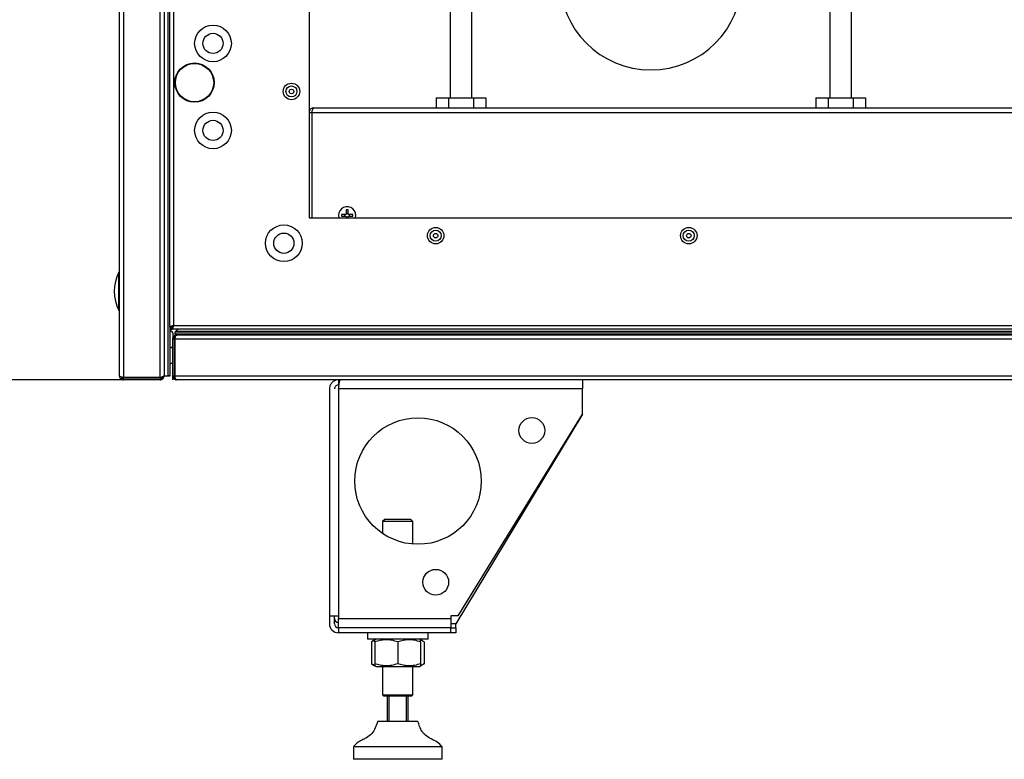
# Model space of a CAD drawing. Units: millimetres. Extents: x -7825 to 53664, y -11594 to -1526.
# Drawn here: x 12373 to 12762, y -10017 to -9724 of the extents above; entities that cross this region are included whole.
import ezdxf

# ---------------------------------------------------------------- set-up
doc = ezdxf.new("R2010")
doc.units = ezdxf.units.MM
doc.header["$PDSIZE"] = -1
doc.layers.add('РАЗМЕРЫ', color=7, linetype='Continuous', lineweight=25)
doc.styles.get("Standard").update_dxf_attribs({"font": 'isocteui.ttf', "width": 0.7, "height": 0.6})
doc.dimstyles.new('Копия Standard', dxfattribs={"dimtxt": 0.75, "dimasz": 0.3, "dimexe": 0.5, "dimexo": 0.2, "dimgap": 0.1, "dimtad": 1, "dimdec": 0, "dimzin": 0, "dimdsep": 46, "dimtxsty": 'Standard', "dimcen": 2, "dimclrd": 256, "dimclre": 256, "dimadec": 0, "dimazin": 0, "dimtfac": 1, "dimtdec": 0, "dimtofl": 0, "dimtmove": 0, "dimatfit": 3, "dimfxl": 1, "dimtolj": 1, "dimtzin": 0, "dimarcsym": 0})

# ---------------------------------------------------------------- blocks, each defined once
blk = doc.blocks.new('*D79')
at = {"layer": 'Defpoints', "color": 0, "transparency": 16777216}
for p in [(12358.66, -9221.6), (12414.26, -9221.6), (12435.26, -9866.6)]:
    blk.add_point(p, dxfattribs=at)
at = {"layer": 'РАЗМЕРЫ', "lineweight": -2, "transparency": 16777216}
for p, q in [((12394.26, -9221.6), (12308.66, -9221.6)), ((12358.66, -9836.6), (12358.66, -9251.6)), ((12415.26, -9866.6), (12308.66, -9866.6))]:
    blk.add_line(p, q, dxfattribs=at)
at = {"layer": 'РАЗМЕРЫ', "transparency": 16777216}
for points in [[(12353.66, -9251.6), (12363.66, -9251.6), (12358.66, -9221.6)], [(12353.66, -9836.6), (12363.66, -9836.6), (12358.66, -9866.6)]]:
    blk.add_solid(points, dxfattribs=at)
at = {"layer": 'РАЗМЕРЫ', "color": 0, "transparency": 16777216, "insert": (12273.66, -9544.1), "char_height": 0.6, "attachment_point": 2, "rotation": 90}
blk.add_mtext('\\A1;{\\H125x;645}', dxfattribs=at)
blk = doc.blocks.new('Ножки')
at = {"color": 7, "linetype": 'Continuous', "lineweight": 25}
for p, q in [((-3141.05, 2465.11), (-3141.05, 2463.11)), ((-3140.34, 2465.11), (-3141.05, 2465.11)), ((-3140.84, 2463.11), (-3141.05, 2463.11)), ((-3135.05, 2465.11), (-3140.34, 2465.11)), ((-3044.65, 2465.11), (-3044.65, 2461.51)), ((-3144.65, 2461.51), (-3144.65, 2371.81)), ((-3141.05, 2461.51), (-3141.05, 2371.81)), ((-3044.65, 2461.51), (-3141.05, 2461.51)), ((-3044.65, 2451.51), (-3044.65, 2461.51)), ((-3044.65, 2451.51), (-3094.65, 2368.71)), ((-3093.81, 2371.81), (-3044.65, 2451.51)), ((-3122.65, 2410.11), (-3123.65, 2409.11)), ((-3123.65, 2409.11), (-3123.65, 2404.4)), ((-3117.65, 2409.11), (-3123.65, 2409.11)), ((-3122.65, 2410.11), (-3117.65, 2410.11)), ((-3117.65, 2410.11), (-3112.65, 2410.11)), ((-3111.65, 2409.11), (-3117.65, 2409.11)), ((-3111.65, 2409.11), (-3112.65, 2410.11)), ((-3111.65, 2400.19), (-3111.65, 2409.11)), ((-3144.65, 2371.81), (-3141.05, 2371.81)), ((-3144.65, 2371.81), (-3144.65, 2368.71)), ((-3142.65, 2368.71), (-3142.65, 2371.81)), ((-3141.05, 2371.81), (-3141.05, 2370.81)), ((-3141.05, 2370.81), (-3096.65, 2370.81)), ((-3141.05, 2367.21), (-3141.05, 2370.81)), ((-3093.81, 2371.81), (-3096.65, 2371.81)), ((-3096.65, 2371.81), (-3096.65, 2370.81)), ((-3096.65, 2370.81), (-3096.65, 2367.21)), ((-3141.05, 2367.21), (-3096.65, 2367.21)), ((-3096.65, 2367.11), (-3141.05, 2367.11)), ((-3141.05, 2367.11), (-3141.05, 2365.11)), ((-3129.65, 2367.21), (-3129.65, 2367.11)), ((-3105.65, 2367.11), (-3105.65, 2367.21)), ((-3096.65, 2365.11), (-3096.65, 2367.11)), ((-3096.65, 2367.11), (-3094.65, 2367.11)), ((-3094.65, 2367.11), (-3094.65, 2368.71)), ((-3094.65, 2367.11), (-3094.65, 2365.11)), ((-3096.65, 2365.11), (-3141.05, 2365.11)), ((-3129.65, 2365.11), (-3129.65, 2362.61)), ((-3105.65, 2362.61), (-3129.65, 2362.61)), ((-3126.65, 2362.35), (-3128.04, 2361.55)), ((-3126.2, 2362.61), (-3126.65, 2362.35)), ((-3108.65, 2362.35), (-3109.1, 2362.61)), ((-3107.26, 2361.55), (-3108.65, 2362.35)), ((-3105.65, 2362.61), (-3105.65, 2365.11)), ((-3094.65, 2365.11), (-3096.65, 2365.11)), ((-3128.04, 2361.55), (-3128.04, 2352.88)), ((-3126.65, 2361.55), (-3126.65, 2352.88)), ((-3117.65, 2361.55), (-3117.65, 2352.88)), ((-3108.65, 2361.55), (-3108.65, 2352.88)), ((-3107.26, 2361.55), (-3107.26, 2352.88)), ((-3128.04, 2352.88), (-3126.65, 2352.07)), ((-3126.65, 2352.07), (-3126.2, 2351.81)), ((-3126.2, 2351.81), (-3109.1, 2351.81)), ((-3123.65, 2351.81), (-3123.65, 2340.61)), ((-3111.65, 2340.61), (-3111.65, 2351.81)), ((-3109.1, 2351.81), (-3108.65, 2352.07)), ((-3108.65, 2352.07), (-3107.26, 2352.88)), ((-3123.65, 2340.61), (-3123.15, 2340.11)), ((-3123.65, 2340.61), (-3111.65, 2340.61)), ((-3112.15, 2340.11), (-3123.15, 2340.11)), ((-3121.65, 2330.11), (-3121.65, 2340.11)), ((-3121.15, 2340.11), (-3121.15, 2330.11)), ((-3114.15, 2330.11), (-3114.15, 2340.11)), ((-3113.65, 2340.11), (-3113.65, 2330.11)), ((-3112.15, 2340.11), (-3111.65, 2340.61)), ((-3112.84, 2330.11), (-3125.65, 2330.11)), ((-3109.65, 2330.11), (-3112.84, 2330.11)), ((-3135.15, 2320.11), (-3135.15, 2315.11)), ((-3107.13, 2320.11), (-3135.15, 2320.11)), ((-3100.15, 2320.11), (-3107.13, 2320.11)), ((-3100.15, 2315.11), (-3100.15, 2320.11)), ((-3107.13, 2315.11), (-3135.15, 2315.11)), ((-3100.15, 2315.11), (-3107.13, 2315.11))]:
    blk.add_line(p, q, dxfattribs=at)
at = {"color": 8, "linetype": 'Continuous', "lineweight": 25}
blk.add_line((-3094.65, 2368.71), (-3096.65, 2368.71), dxfattribs=at)
at = {"color": 7, "linetype": 'Continuous', "lineweight": 25, "flags": 128}
blk.add_lwpolyline([(-3141.77, 2367.29), (-3141.75, 2367.28), (-3141.05, 2367.21)], dxfattribs=at)
at = {"color": 7, "linetype": 'Continuous', "lineweight": 25}
for centre, radius in [((-3109.65, 2425.11), 25), ((-3064.65, 2445.11), 5.1), ((-3102.65, 2385.11), 5.1)]:
    blk.add_circle(centre, radius, dxfattribs=at)
for centre, radius in [((-3141.05, 2370.81), 1.6), ((-3141.05, 2368.71), 3.6), ((-3141.05, 2368.71), 1.6)]:
    blk.add_arc(centre, radius, 180, 270, dxfattribs=at)
for points, knots in [([(-3141.05, 2465.11), (-3141.39, 2465.08), (-3142.13, 2465.02), (-3143.19, 2464.49), (-3144.05, 2463.61), (-3144.56, 2462.56), (-3144.62, 2461.83), (-3144.65, 2461.51)], [0, 0, 0, 0, 0.179462, 0.395795, 0.612127, 0.828462, 1, 1, 1, 1]), ([(-3141.05, 2463.11), (-3141.24, 2463.09), (-3141.61, 2463.05), (-3142.1, 2462.76), (-3142.46, 2462.32), (-3142.63, 2461.88), (-3142.64, 2461.6), (-3142.65, 2461.51)], [0, 0, 0, 0, 0.223143, 0.44629, 0.66937, 0.892457, 1, 1, 1, 1]), ([(-3141.05, 2461.51), (-3141.01, 2461.85), (-3140.91, 2462.59), (-3140.77, 2463.65), (-3140.62, 2464.52), (-3140.47, 2465.03), (-3140.38, 2465.09), (-3140.34, 2465.11)], [0, 0, 0, 0, 0.17946, 0.39579, 0.612126, 0.828462, 1, 1, 1, 1]), ([(-3126.7, 2362.14), (-3126.75, 2362.13), (-3127.2, 2362.04), (-3127.64, 2361.78), (-3128.04, 2361.55)], [0, 0, 0, 0, 0.09702, 1, 1, 1, 1]), ([(-3117.65, 2361.55), (-3118.43, 2361.78), (-3120.01, 2362.25), (-3122.35, 2362.42), (-3124.59, 2362.17), (-3125.96, 2361.76), (-3126.65, 2361.55)], [0, 0, 0, 0, 0.264604, 0.534947, 0.765344, 1, 1, 1, 1]), ([(-3126.65, 2361.55), (-3126.65, 2361.89), (-3126.65, 2362.35), (-3126.65, 2362.31), (-3126.65, 2362.3)], [0, 0, 0, 0, 0.749937, 1, 1, 1, 1]), ([(-3108.65, 2361.55), (-3109.43, 2361.78), (-3111.01, 2362.25), (-3113.35, 2362.42), (-3115.59, 2362.17), (-3116.96, 2361.76), (-3117.65, 2361.55)], [0, 0, 0, 0, 0.264604, 0.534948, 0.765344, 1, 1, 1, 1]), ([(-3108.65, 2361.55), (-3108.65, 2361.89), (-3108.65, 2362.35), (-3108.65, 2362.31), (-3108.65, 2362.3)], [0, 0, 0, 0, 0.749937, 1, 1, 1, 1]), ([(-3107.26, 2361.55), (-3107.7, 2361.82), (-3108.16, 2362.1), (-3108.64, 2362.16), (-3108.65, 2362.16)], [0, 0, 0, 0, 0.977945, 1, 1, 1, 1]), ([(-3126.7, 2352.29), (-3126.75, 2352.3), (-3127.2, 2352.38), (-3127.64, 2352.64), (-3128.04, 2352.88)], [0, 0, 0, 0, 0.097019, 1, 1, 1, 1]), ([(-3117.65, 2352.88), (-3118.43, 2352.64), (-3120.01, 2352.17), (-3122.35, 2352), (-3124.59, 2352.25), (-3125.96, 2352.67), (-3126.65, 2352.88)], [0, 0, 0, 0, 0.264604, 0.534947, 0.765344, 1, 1, 1, 1]), ([(-3126.65, 2352.88), (-3126.65, 2352.53), (-3126.65, 2352.08), (-3126.65, 2352.12), (-3126.65, 2352.13)], [0, 0, 0, 0, 0.749937, 1, 1, 1, 1]), ([(-3108.65, 2352.88), (-3109.43, 2352.64), (-3111.01, 2352.17), (-3113.35, 2352), (-3115.59, 2352.25), (-3116.96, 2352.67), (-3117.65, 2352.88)], [0, 0, 0, 0, 0.264604, 0.534948, 0.765344, 1, 1, 1, 1]), ([(-3108.65, 2352.88), (-3108.65, 2352.53), (-3108.65, 2352.08), (-3108.65, 2352.12), (-3108.65, 2352.13)], [0, 0, 0, 0, 0.749937, 1, 1, 1, 1]), ([(-3107.26, 2352.88), (-3107.7, 2352.6), (-3108.16, 2352.32), (-3108.64, 2352.26), (-3108.65, 2352.26)], [0, 0, 0, 0, 0.977945, 1, 1, 1, 1]), ([(-3125.65, 2330.11), (-3125.9, 2329.24), (-3126.4, 2327.53), (-3127.78, 2325.18), (-3129.82, 2323.67), (-3131.87, 2322.66), (-3133.78, 2321.71), (-3134.69, 2320.64), (-3135.15, 2320.11)], [0, 0, 0, 0, 0.18973, 0.372509, 0.559748, 0.709255, 0.855078, 1, 1, 1, 1]), ([(-3100.15, 2320.11), (-3100.75, 2320.77), (-3101.97, 2322.09), (-3104.49, 2323.11), (-3106.62, 2324.43), (-3108.18, 2326.15), (-3109.04, 2328.08), (-3109.44, 2329.43), (-3109.65, 2330.11)], [0, 0, 0, 0, 0.18365, 0.371656, 0.561014, 0.705214, 0.850316, 1, 1, 1, 1])]:
    blk.add_open_spline(points, degree=3, knots=knots, dxfattribs=at)

msp = doc.modelspace()

# ---------------------------------------------------------------- linework, layer by layer
at = {"color": 7, "linetype": 'Continuous', "lineweight": 25}
for p, q in [((12412.66, -9865), (12412.66, -9243.2)), ((12414.26, -9242.47), (12414.26, -9865.73)), ((12428.76, -9865.73), (12428.76, -9242.47)), ((12430.36, -9243.1), (12430.36, -9865.1)), ((12431.86, -9243.1), (12431.86, -9865.1)), ((12431.86, -9243.17), (12431.86, -9865.03)), ((12432.66, -9845.73), (12432.66, -9242.47)), ((12434.1, -9243.04), (12434.1, -9845.16)), ((12487.66, -9285.6), (12487.66, -9802.6)), ((12701.91, -9755.1), (12701.91, -9707.23)), ((12543.41, -9709.1), (12543.41, -9755.1)), ((12551.91, -9755.1), (12551.91, -9709.1)), ((12693.41, -9709.1), (12693.41, -9755.1)), ((12537.84, -9755.1), (12537.84, -9759.1)), ((12537.84, -9755.1), (12542.75, -9755.1)), ((12542.75, -9755.1), (12542.75, -9759.1)), ((12542.75, -9755.1), (12552.57, -9755.1)), ((12552.57, -9755.1), (12552.57, -9759.1)), ((12552.57, -9755.1), (12557.47, -9755.1)), ((12557.47, -9755.1), (12557.47, -9759.1)), ((12687.84, -9755.1), (12687.84, -9759.1)), ((12687.84, -9755.1), (12692.75, -9755.1)), ((12692.75, -9755.1), (12692.75, -9759.1)), ((12692.75, -9755.1), (12702.57, -9755.1)), ((12702.57, -9755.1), (12702.57, -9759.1)), ((12702.57, -9755.1), (12707.47, -9755.1)), ((12707.47, -9755.1), (12707.47, -9759.1)), ((12487.66, -9760.9), (12488.66, -9760.9)), ((12488.66, -9760.9), (12488.66, -9802.6)), ((12488.73, -9760.9), (13226.59, -9760.9)), ((12488.73, -9760.9), (12488.73, -9802.6)), ((12489.46, -9759.1), (13225.86, -9759.1)), ((12488.73, -9787.6), (12488.66, -9787.6)), ((12488.66, -9800.6), (12488.73, -9800.6)), ((12502.31, -9799.36), (12502.31, -9801.02)), ((12503.01, -9801.02), (12503.01, -9799.36)), ((12487.66, -9802.6), (13227.66, -9802.6)), ((12499.21, -9801.6), (12499.36, -9802.6)), ((12502.08, -9801.25), (12500.41, -9801.25)), ((12500.41, -9801.95), (12502.08, -9801.95)), ((12501.81, -9801.95), (12501.81, -9801.25)), ((12502.31, -9800.76), (12503.01, -9800.76)), ((12502.31, -9802.19), (12502.31, -9802.6)), ((12503.01, -9802.45), (12502.31, -9802.45)), ((12503.01, -9802.6), (12503.01, -9802.19)), ((12504.91, -9801.25), (12503.24, -9801.25)), ((12503.24, -9801.95), (12504.91, -9801.95)), ((12503.5, -9801.25), (12503.5, -9801.95)), ((12432.66, -9845.73), (12433.46, -9845.73)), ((12432.66, -9845.73), (12432.66, -9865.03)), ((12433.16, -9845.6), (12433.16, -9845.52)), ((12433.88, -9845.6), (12433.16, -9845.6)), ((12433.53, -9845.8), (12433.3, -9845.8)), ((12433.3, -9846.6), (12433.3, -9845.8)), ((12433.3, -9846.6), (12433.53, -9846.6)), ((12433.5, -9845.6), (12433.46, -9845.73)), ((12433.46, -9845.73), (12433.69, -9845.73)), ((12433.53, -9846.6), (12433.53, -9845.8)), ((13281.79, -9846.6), (12433.53, -9846.6)), ((12434.1, -9845.16), (13281.22, -9845.16)), ((12434.46, -9850.5), (12433.66, -9850.5)), ((12433.66, -9850.5), (12433.66, -9865)), ((12433.86, -9849.73), (12433.86, -9848.42)), ((12434.16, -9849.5), (12434.16, -9850.22)), ((12434.16, -9849.5), (12434.88, -9849.5)), ((12434.49, -9850.3), (12434.46, -9850.5)), ((12434.46, -9865), (12434.46, -9850.5)), ((12434.53, -9850.5), (12434.53, -9865)), ((13280.79, -9850.5), (12434.53, -9850.5)), ((13280.65, -9847.76), (12434.67, -9847.76)), ((12434.67, -9848.5), (12434.67, -9847.76)), ((13280.65, -9848.5), (12434.67, -9848.5)), ((13280.5, -9847.45), (12434.82, -9847.45)), ((13280.25, -9848.9), (12435.07, -9848.9)), ((12413.46, -9865.49), (12413.46, -9866.1)), ((12413.94, -9866.1), (12413.46, -9866.1)), ((12428.76, -9865.73), (12414.26, -9865.73)), ((12414.26, -9866.6), (12414.26, -9865.8)), ((12414.26, -9865.8), (12428.76, -9865.8)), ((12428.76, -9866.6), (12414.26, -9866.6)), ((12428.76, -9865.8), (12428.76, -9866.6)), ((12429.76, -9866.1), (12429.04, -9866.1)), ((12429.76, -9865.38), (12429.76, -9866.1)), ((12431.86, -9865.1), (12430.36, -9865.1)), ((12432.66, -9865.03), (12431.86, -9865.03)), ((12432.66, -9865.1), (12431.86, -9865.1)), ((12432.66, -9865.03), (12432.66, -9865.1)), ((12433.66, -9865), (12433.66, -9866.6)), ((12433.66, -9865), (12434.46, -9865)), ((12434.16, -9865.32), (12434.16, -9865.8)), ((12434.16, -9865.8), (12434.77, -9865.8)), ((12434.53, -9865), (13280.79, -9865)), ((13280.06, -9866.6), (12435.26, -9866.6))]:
    msp.add_line(p, q, dxfattribs=at)
msp.add_line((12487.66, -9802.6), (13227.66, -9802.6))
at = {"color": 8, "linetype": 'Continuous', "lineweight": 25}
for p, q in [((12412.39, -9833.8), (12412.39, -9824.02)), ((12412.39, -9839.18), (12412.39, -9833.8))]:
    msp.add_line(p, q, dxfattribs=at)
at = {"color": 7, "linetype": 'Continuous', "lineweight": 25}
for centre, radius in [((12449.66, -9733.6), 7.25), ((12449.66, -9733.6), 4), ((12442.36, -9749.1), 7.75), ((12442.36, -9749.1), 7.58), ((12480.66, -9752.6), 3.26), ((12480.66, -9752.6), 2.19), ((12480.66, -9752.6), 0.9), ((12449.66, -9768), 7.25), ((12449.66, -9768), 4), ((12477.66, -9812.6), 7.25), ((12537.66, -9809.6), 3.26), ((12537.66, -9809.6), 2.19), ((12637.66, -9809.6), 3.26), ((12637.66, -9809.6), 2.19), ((12477.66, -9812.6), 4), ((12537.66, -9809.6), 0.9), ((12637.66, -9809.6), 0.9)]:
    msp.add_circle(centre, radius, dxfattribs=at)
for centre, radius, start, end in [((12622.66, -9708.1), 36, 180, 0), ((12502.66, -9801.6), 3.45, 343.1507, 180), ((12502.66, -9805.07), 5.72, 86.4935, 93.5065), ((12506.13, -9801.6), 5.73, 176.4994, 183.5006), ((12499.18, -9801.6), 5.73, 356.4994, 3.5006), ((12428.13, -9831.6), 17.47, 154.2918, 205.7082), ((12412.66, -9824.15), 0.3, 90, 154.2918), ((12412.66, -9839.05), 0.3, 205.7082, 270), ((12433.3, -9847.24), 1.44, 90, 116.3878), ((12433.3, -9847.24), 0.64, 90, 180), ((12432.79, -9848.42), 1.07, 0, 96.9637), ((12443.73, -9858.41), 14.12, 123.3327, 129.1435), ((12435.07, -9847.76), 0.4, 129.1435, 180), ((12435.07, -9848.5), 0.4, 180, 270), ((12432.79, -9852.79), 1.07, 263.0363, 324.4026), ((12432.79, -9854.72), 1.07, 35.5974, 64.0514), ((12432.79, -9859.09), 1.07, 263.0363, 324.4026)]:
    msp.add_arc(centre, radius, start, end, dxfattribs=at)
for points, knots in [([(12489.46, -9759.1), (12489.25, -9759.13), (12488.83, -9759.17), (12488.28, -9759.5), (12487.87, -9759.98), (12487.68, -9760.48), (12487.66, -9760.8), (12487.66, -9760.9)], [0, 0, 0, 0, 0.22174, 0.443513, 0.665273, 0.887036, 1, 1, 1, 1]), ([(12488.87, -9760.36), (12488.87, -9760.36), (12488.79, -9760.43), (12488.69, -9760.62), (12488.67, -9760.81), (12488.66, -9760.9)], [0, 0, 0, 0, 0.012082, 0.535282, 1, 1, 1, 1]), ([(12488.73, -9760.9), (12488.78, -9760.69), (12488.89, -9760.28), (12489.05, -9759.72), (12489.22, -9759.32), (12489.35, -9759.13), (12489.43, -9759.11), (12489.46, -9759.1)], [0, 0, 0, 0, 0.221746, 0.443508, 0.665275, 0.887039, 1, 1, 1, 1]), ([(12502.31, -9801.02), (12502.31, -9801.05), (12502.3, -9801.1), (12502.26, -9801.17), (12502.2, -9801.22), (12502.14, -9801.25), (12502.09, -9801.25), (12502.08, -9801.25)], [0, 0, 0, 0, 0.212531, 0.425665, 0.636537, 0.846309, 1, 1, 1, 1]), ([(12502.08, -9801.95), (12502.1, -9801.96), (12502.15, -9801.96), (12502.22, -9802), (12502.28, -9802.06), (12502.3, -9802.12), (12502.31, -9802.17), (12502.31, -9802.19)], [0, 0, 0, 0, 0.212574, 0.425694, 0.636535, 0.846347, 1, 1, 1, 1]), ([(12503.24, -9801.25), (12503.22, -9801.25), (12503.16, -9801.25), (12503.1, -9801.21), (12503.04, -9801.15), (12503.01, -9801.08), (12503.01, -9801.04), (12503.01, -9801.02)], [0, 0, 0, 0, 0.212499, 0.425632, 0.636515, 0.846339, 1, 1, 1, 1]), ([(12503.01, -9802.19), (12503.01, -9802.16), (12503.02, -9802.11), (12503.06, -9802.04), (12503.11, -9801.99), (12503.18, -9801.96), (12503.22, -9801.96), (12503.24, -9801.95)], [0, 0, 0, 0, 0.212513, 0.425668, 0.636501, 0.846369, 1, 1, 1, 1]), ([(12434.1, -9845.16), (12433.91, -9845.21), (12433.53, -9845.31), (12433.06, -9845.45), (12432.72, -9845.59), (12432.68, -9845.69), (12432.66, -9845.73)], [0, 0, 0, 0, 0.250005, 0.499998, 0.750001, 1, 1, 1, 1]), ([(12433.53, -9846.6), (12433.58, -9846.58), (12433.67, -9846.54), (12433.81, -9846.21), (12433.96, -9845.73), (12434.05, -9845.35), (12434.1, -9845.16)], [0, 0, 0, 0, 0.249996, 0.499998, 0.749994, 1, 1, 1, 1]), ([(12433.53, -9845.8), (12433.58, -9845.79), (12433.67, -9845.77), (12433.77, -9845.68), (12433.82, -9845.61), (12433.82, -9845.6)], [0, 0, 0, 0, 0.485312, 0.970663, 1, 1, 1, 1]), ([(12435.26, -9848.9), (12435.07, -9848.92), (12434.69, -9848.96), (12434.2, -9849.27), (12433.83, -9849.71), (12433.68, -9850.15), (12433.66, -9850.42), (12433.66, -9850.5)], [0, 0, 0, 0, 0.225344, 0.450721, 0.676106, 0.901483, 1, 1, 1, 1]), ([(12434.53, -9850.5), (12434.59, -9850.32), (12434.71, -9849.94), (12434.89, -9849.44), (12435.07, -9849.08), (12435.22, -9848.92), (12435.3, -9848.91), (12435.33, -9848.9)], [0, 0, 0, 0, 0.225342, 0.450725, 0.676105, 0.901484, 1, 1, 1, 1]), ([(12414.26, -9865.73), (12414.07, -9865.68), (12413.7, -9865.57), (12413.2, -9865.41), (12412.84, -9865.24), (12412.68, -9865.11), (12412.66, -9865.03), (12412.66, -9865)], [0, 0, 0, 0, 0.223574, 0.447181, 0.670791, 0.894401, 1, 1, 1, 1]), ([(12412.66, -9865), (12412.68, -9865.19), (12412.72, -9865.57), (12413.02, -9866.06), (12413.45, -9866.42), (12413.9, -9866.59), (12414.17, -9866.6), (12414.26, -9866.6)], [0, 0, 0, 0, 0.223579, 0.447189, 0.670799, 0.894396, 1, 1, 1, 1]), ([(12413.7, -9865.57), (12413.71, -9865.58), (12413.77, -9865.67), (12413.98, -9865.77), (12414.17, -9865.79), (12414.26, -9865.8)], [0, 0, 0, 0, 0.058299, 0.557028, 1, 1, 1, 1]), ([(12430.36, -9864.93), (12430.34, -9864.99), (12430.3, -9865.11), (12430, -9865.29), (12429.56, -9865.47), (12429.11, -9865.62), (12428.84, -9865.71), (12428.76, -9865.73)], [0, 0, 0, 0, 0.225338, 0.450724, 0.676101, 0.901478, 1, 1, 1, 1]), ([(12428.76, -9866.6), (12428.95, -9866.58), (12429.33, -9866.55), (12429.82, -9866.24), (12430.18, -9865.8), (12430.34, -9865.36), (12430.36, -9865.09), (12430.36, -9865)], [0, 0, 0, 0, 0.225343, 0.450729, 0.676106, 0.901484, 1, 1, 1, 1]), ([(12428.76, -9865.8), (12428.87, -9865.79), (12429.09, -9865.76), (12429.3, -9865.63), (12429.35, -9865.54), (12429.35, -9865.54)], [0, 0, 0, 0, 0.512537, 0.988994, 1, 1, 1, 1]), ([(12433.66, -9865), (12433.68, -9865.19), (12433.72, -9865.57), (12434.02, -9866.06), (12434.45, -9866.42), (12434.9, -9866.59), (12435.17, -9866.6), (12435.26, -9866.6)], [0, 0, 0, 0, 0.223578, 0.447189, 0.670799, 0.894407, 1, 1, 1, 1]), ([(12434.46, -9865), (12434.47, -9865.12), (12434.5, -9865.34), (12434.64, -9865.5), (12434.7, -9865.57)], [0, 0, 0, 0, 0.56308, 1, 1, 1, 1]), ([(12435.26, -9866.6), (12435.2, -9866.58), (12435.1, -9866.55), (12434.93, -9866.25), (12434.77, -9865.81), (12434.64, -9865.37), (12434.56, -9865.09), (12434.53, -9865)], [0, 0, 0, 0, 0.223575, 0.447182, 0.670792, 0.8944, 1, 1, 1, 1])]:
    msp.add_open_spline(points, degree=3, knots=knots, dxfattribs=at)

# ---------------------------------------------------------------- block references
msp.add_blockref('Ножки', (15640.31, -12331.72))

# ---------------------------------------------------------------- dimensions: what is measured, and where the dimension line sits
at = {"layer": 'РАЗМЕРЫ'}
dim = msp.add_linear_dim(base=(12358.66, -9221.6), p1=(12435.26, -9866.6), p2=(12414.26, -9221.6), angle=90, text='{\\H125x;<>}', dimstyle='Копия Standard', override={"dimscale": 100, "dimsah": 1}, dxfattribs=at)
dim.commit()
dim.dimension.update_dxf_attribs({"geometry": '*D79', "text_midpoint": (12358.66, -9544.1), "dimtype": 160})

doc.saveas('drawing.dxf')
